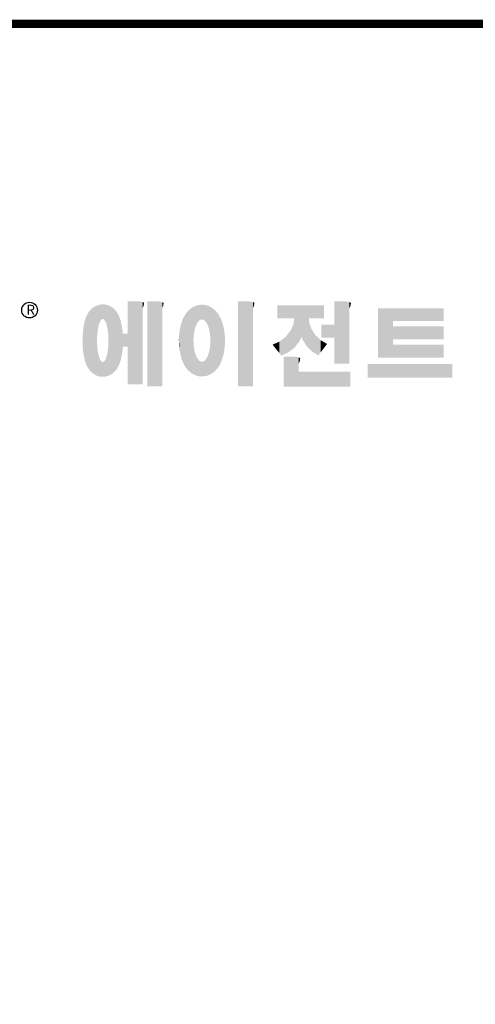
# Model space of a CAD drawing. Extents: x 44 to 2185, y -122 to 1422.
# Drawn here: x 432 to 681, y 846 to 1384 of the extents above; entities that cross this region are included whole.
import ezdxf

# ---------------------------------------------------------------- set-up
doc = ezdxf.new("R2010")
doc.units = 0
doc.header["$MEASUREMENT"] = 0

# ---------------------------------------------------------------- blocks, each defined once
blk = doc.blocks.new('GUIDE LINES')
at = {"linetype": 'Continuous', "const_width": 3.98, "flags": 128}
blk.add_lwpolyline([(-1818.25, 1303.15), (-1818.25, 27.41), (-27.41, 27.41), (-27.41, 1303.15)], close=True, dxfattribs=at)
at = {"color": 5, "linetype": 'Continuous'}
blk.add_circle((-1514.47, 1167.6), 3.72, dxfattribs=at)
at = {"color": 1, "linetype": 'Continuous'}
for points in [[(-1480.26, 1163.22), (-1480.56, 1170.3), (-1480.26, 1170.34)], [(-1480.17, 1163.33), (-1480.26, 1170.34), (-1480.17, 1170.35)], [(-1480.26, 1163.22), (-1480.26, 1170.34), (-1480.17, 1163.33)], [(-1480.17, 1163.33), (-1480.17, 1170.35), (-1480.15, 1163.33)], [(-1480.15, 1163.33), (-1480.17, 1170.35), (-1480.15, 1170.35)], [(-1480.15, 1163.33), (-1480.15, 1170.35), (-1479.76, 1163.33)], [(-1479.76, 1163.33), (-1480.15, 1170.35), (-1479.76, 1170.34)], [(-1479.76, 1163.33), (-1479.76, 1170.34), (-1479.36, 1163.33)], [(-1479.36, 1163.33), (-1479.76, 1170.34), (-1479.36, 1170.33)], [(-1479.36, 1163.33), (-1479.36, 1170.33), (-1478.96, 1162.87)], [(-1478.96, 1162.87), (-1479.36, 1170.33), (-1478.96, 1170.32)], [(-1467.99, 1132.49), (-1467.99, 1171.74), (-1462.65, 1132.49)], [(-1462.65, 1132.49), (-1467.99, 1171.74), (-1462.65, 1171.74)], [(-1462.65, 1132.49), (-1462.65, 1171.74), (-1461.75, 1132.49)], [(-1461.75, 1132.49), (-1462.65, 1171.74), (-1461.75, 1171.64)], [(-1461.75, 1132.49), (-1461.75, 1171.64), (-1460.88, 1132.49)], [(-1460.88, 1132.49), (-1461.75, 1171.64), (-1460.88, 1171.42)], [(-1460.88, 1168.57), (-1460.88, 1171.42), (-1460.6, 1169.11)], [(-1460.6, 1169.11), (-1460.88, 1171.42), (-1460.6, 1171.34)], [(-1460.6, 1169.11), (-1460.6, 1171.34), (-1460.58, 1169.16)], [(-1460.58, 1169.16), (-1460.6, 1171.34), (-1460.58, 1171.34)], [(-1460.58, 1169.16), (-1460.58, 1171.34), (-1460.39, 1169.68)], [(-1460.39, 1169.68), (-1460.58, 1171.34), (-1460.39, 1171.19)], [(-1460.39, 1169.68), (-1460.39, 1171.19), (-1460.33, 1169.91)], [(-1460.33, 1169.91), (-1460.39, 1171.19), (-1460.33, 1171.15)], [(-1460.33, 1169.91), (-1460.33, 1171.15), (-1460.25, 1170.27)], [(-1460.25, 1170.27), (-1460.33, 1171.15), (-1460.25, 1171)], [(-1460.25, 1170.27), (-1460.25, 1171), (-1460.18, 1170.88)], [(-1458.7, 1131.44), (-1458.7, 1171.74), (-1453.36, 1131.44)], [(-1453.36, 1131.44), (-1458.7, 1171.74), (-1453.36, 1171.74)], [(-1453.36, 1131.44), (-1453.36, 1171.74), (-1451.58, 1131.44)], [(-1451.58, 1131.44), (-1453.36, 1171.74), (-1451.58, 1171.42)], [(-1451.58, 1168.57), (-1451.58, 1171.42), (-1451.15, 1169.55)], [(-1451.15, 1169.55), (-1451.58, 1171.42), (-1451.15, 1171.25)], [(-1451.15, 1169.55), (-1451.15, 1171.25), (-1451.1, 1169.68)], [(-1451.1, 1169.68), (-1451.15, 1171.25), (-1451.1, 1171.17)], [(-1451.1, 1169.68), (-1451.1, 1171.17), (-1450.89, 1170.88)], [(-1415.67, 1131.44), (-1415.67, 1171.74), (-1410.33, 1131.44)], [(-1410.33, 1131.44), (-1415.67, 1171.74), (-1410.33, 1171.74)], [(-1410.33, 1131.44), (-1410.33, 1171.74), (-1408.55, 1131.44)], [(-1408.55, 1131.44), (-1410.33, 1171.74), (-1408.55, 1171.42)], [(-1408.55, 1168.57), (-1408.55, 1171.42), (-1408.12, 1169.55)], [(-1408.12, 1169.55), (-1408.55, 1171.42), (-1408.12, 1171.25)], [(-1408.12, 1169.55), (-1408.12, 1171.25), (-1408.07, 1169.68)], [(-1408.07, 1169.68), (-1408.12, 1171.25), (-1408.07, 1171.17)], [(-1408.07, 1169.68), (-1408.07, 1171.17), (-1407.85, 1170.88)], [(-1369.9, 1142.3), (-1369.9, 1171.74), (-1364.56, 1142.3)], [(-1364.56, 1142.3), (-1369.9, 1171.74), (-1364.56, 1171.74)], [(-1364.56, 1142.3), (-1364.56, 1171.74), (-1362.79, 1142.3)], [(-1362.79, 1142.3), (-1364.56, 1171.74), (-1362.79, 1171.42)], [(-1362.79, 1168.57), (-1362.79, 1171.42), (-1362.45, 1169.34)], [(-1362.45, 1169.34), (-1362.79, 1171.42), (-1362.45, 1171.29)], [(-1362.45, 1169.34), (-1362.45, 1171.29), (-1362.36, 1169.55)], [(-1362.36, 1169.55), (-1362.45, 1171.29), (-1362.36, 1171.25)], [(-1362.36, 1169.55), (-1362.36, 1171.25), (-1362.3, 1169.68)], [(-1362.3, 1169.68), (-1362.36, 1171.25), (-1362.3, 1171.17)], [(-1362.3, 1169.68), (-1362.3, 1171.17), (-1362.09, 1170.88)], [(-1486.85, 1140.35), (-1487.68, 1164.29), (-1486.85, 1166)], [(-1486.76, 1140.23), (-1486.85, 1166), (-1486.76, 1166.19)], [(-1486.85, 1140.35), (-1486.85, 1166), (-1486.76, 1140.23)], [(-1486.05, 1139.23), (-1486.76, 1166.19), (-1486.05, 1167.21)], [(-1486.76, 1140.23), (-1486.76, 1166.19), (-1486.05, 1139.23)], [(-1485.74, 1138.81), (-1486.05, 1167.21), (-1485.74, 1167.54)], [(-1486.05, 1139.23), (-1486.05, 1167.21), (-1485.74, 1138.81)], [(-1485.02, 1138.15), (-1485.74, 1167.54), (-1485.02, 1168.31)], [(-1485.74, 1138.81), (-1485.74, 1167.54), (-1485.02, 1138.15)], [(-1484.32, 1137.51), (-1485.02, 1168.31), (-1484.32, 1168.81)], [(-1485.02, 1138.15), (-1485.02, 1168.31), (-1484.32, 1137.51)], [(-1483.51, 1137.07), (-1484.32, 1168.81), (-1483.51, 1169.39)], [(-1484.32, 1137.51), (-1484.32, 1168.81), (-1483.51, 1137.07)], [(-1482.56, 1136.55), (-1483.51, 1169.39), (-1482.56, 1169.75)], [(-1483.51, 1137.07), (-1483.51, 1169.39), (-1482.56, 1136.55)], [(-1482.47, 1136.52), (-1482.56, 1169.75), (-1482.47, 1169.78)], [(-1482.56, 1136.55), (-1482.56, 1169.75), (-1482.47, 1136.52)], [(-1482.41, 1155.47), (-1482.47, 1169.78), (-1482.41, 1169.8)], [(-1482.47, 1152.43), (-1482.47, 1169.78), (-1482.41, 1155.47)], [(-1482.29, 1156.62), (-1482.41, 1169.8), (-1482.29, 1169.85)], [(-1482.41, 1155.47), (-1482.41, 1169.8), (-1482.29, 1156.62)], [(-1482.12, 1158.32), (-1482.29, 1169.85), (-1482.12, 1169.91)], [(-1482.29, 1156.62), (-1482.29, 1169.85), (-1482.12, 1158.32)], [(-1481.89, 1159.4), (-1482.12, 1169.91), (-1481.89, 1170)], [(-1482.12, 1158.32), (-1482.12, 1169.91), (-1481.89, 1159.4)], [(-1481.61, 1160.71), (-1481.89, 1170), (-1481.61, 1170.11)], [(-1481.89, 1159.4), (-1481.89, 1170), (-1481.61, 1160.71)], [(-1481.46, 1161.09), (-1481.61, 1170.11), (-1481.46, 1170.16)], [(-1481.61, 1160.71), (-1481.61, 1170.11), (-1481.46, 1161.09)], [(-1481.39, 1161.27), (-1481.46, 1170.16), (-1481.39, 1170.19)], [(-1481.46, 1161.09), (-1481.46, 1170.16), (-1481.39, 1161.27)], [(-1481.29, 1161.52), (-1481.39, 1170.19), (-1481.29, 1170.2)], [(-1481.39, 1161.27), (-1481.39, 1170.19), (-1481.29, 1161.52)], [(-1480.94, 1162.43), (-1481.29, 1170.2), (-1480.94, 1170.25)], [(-1481.29, 1161.52), (-1481.29, 1170.2), (-1480.94, 1162.43)], [(-1480.56, 1162.87), (-1480.94, 1170.25), (-1480.56, 1170.3)], [(-1480.94, 1162.43), (-1480.94, 1170.25), (-1480.56, 1162.87)], [(-1480.56, 1162.87), (-1480.56, 1170.3), (-1480.26, 1163.22)], [(-1478.96, 1162.87), (-1478.96, 1170.32), (-1478.88, 1162.77)], [(-1478.88, 1162.77), (-1478.96, 1170.32), (-1478.88, 1170.31)], [(-1478.88, 1162.77), (-1478.88, 1170.31), (-1478.58, 1162.43)], [(-1478.58, 1162.43), (-1478.88, 1170.31), (-1478.58, 1170.25)], [(-1478.58, 1162.43), (-1478.58, 1170.25), (-1478.51, 1162.24)], [(-1478.51, 1162.24), (-1478.58, 1170.25), (-1478.51, 1170.24)], [(-1478.51, 1162.24), (-1478.51, 1170.24), (-1478.23, 1161.52)], [(-1478.23, 1161.52), (-1478.51, 1170.24), (-1478.23, 1170.18)], [(-1478.23, 1161.52), (-1478.23, 1170.18), (-1477.91, 1160.71)], [(-1477.91, 1160.71), (-1478.23, 1170.18), (-1477.91, 1170.12)], [(-1477.91, 1160.71), (-1477.91, 1170.12), (-1477.68, 1159.58)], [(-1477.68, 1159.58), (-1477.91, 1170.12), (-1477.68, 1170.07)], [(-1477.68, 1159.58), (-1477.68, 1170.07), (-1477.64, 1159.4)], [(-1477.64, 1159.4), (-1477.68, 1170.07), (-1477.64, 1170.06)], [(-1477.64, 1159.4), (-1477.64, 1170.06), (-1477.41, 1158.32)], [(-1477.41, 1158.32), (-1477.64, 1170.06), (-1477.41, 1169.98)], [(-1477.41, 1158.32), (-1477.41, 1169.98), (-1477.34, 1157.65)], [(-1477.34, 1157.65), (-1477.41, 1169.98), (-1477.34, 1169.95)], [(-1477.34, 1157.65), (-1477.34, 1169.95), (-1477.23, 1156.62)], [(-1477.23, 1156.62), (-1477.34, 1169.95), (-1477.23, 1169.91)], [(-1477.23, 1156.62), (-1477.23, 1169.91), (-1477.11, 1155.47)], [(-1477.11, 1155.47), (-1477.23, 1169.91), (-1477.11, 1169.87)], [(-1477.11, 1155.47), (-1477.11, 1169.87), (-1477.05, 1152.43)], [(-1477.05, 1152.43), (-1477.11, 1169.87), (-1477.05, 1169.85)], [(-1477.05, 1136.56), (-1477.05, 1169.85), (-1476.59, 1136.78)], [(-1476.59, 1136.78), (-1477.05, 1169.85), (-1476.59, 1169.68)], [(-1476.59, 1136.78), (-1476.59, 1169.68), (-1475.43, 1137.35)], [(-1475.43, 1137.35), (-1476.59, 1169.68), (-1475.43, 1168.97)], [(-1475.43, 1137.35), (-1475.43, 1168.97), (-1474.9, 1137.8)], [(-1474.9, 1137.8), (-1475.43, 1168.97), (-1474.9, 1168.64)], [(-1474.9, 1137.8), (-1474.9, 1168.64), (-1474.11, 1138.45)], [(-1474.11, 1138.45), (-1474.9, 1168.64), (-1474.11, 1167.86)], [(-1474.11, 1138.45), (-1474.11, 1167.86), (-1473.54, 1139.14)], [(-1473.54, 1139.14), (-1474.11, 1167.86), (-1473.54, 1167.29)], [(-1473.54, 1139.14), (-1473.54, 1167.29), (-1473.21, 1139.52)], [(-1473.21, 1139.52), (-1473.54, 1167.29), (-1473.21, 1166.8)], [(-1473.21, 1139.52), (-1473.21, 1166.8), (-1472.49, 1140.77)], [(-1472.49, 1140.77), (-1473.21, 1166.8), (-1472.49, 1165.72)], [(-1472.49, 1140.77), (-1472.49, 1165.72), (-1472.1, 1141.46)], [(-1472.1, 1141.46), (-1472.49, 1165.72), (-1472.1, 1164.84)], [(-1440.24, 1140.3), (-1441.16, 1164.69), (-1440.24, 1166.16)], [(-1439.64, 1139.44), (-1440.24, 1166.16), (-1439.64, 1166.83)], [(-1440.24, 1140.3), (-1440.24, 1166.16), (-1439.64, 1139.44)], [(-1438.84, 1138.72), (-1439.64, 1166.83), (-1438.84, 1167.72)], [(-1439.64, 1139.44), (-1439.64, 1166.83), (-1438.84, 1138.72)], [(-1437.81, 1137.79), (-1438.84, 1167.72), (-1437.81, 1168.46)], [(-1438.84, 1138.72), (-1438.84, 1167.72), (-1437.81, 1137.79)], [(-1436.86, 1137.29), (-1437.81, 1168.46), (-1436.86, 1169.14)], [(-1437.81, 1137.79), (-1437.81, 1168.46), (-1436.86, 1137.29)], [(-1436.78, 1137.25), (-1436.86, 1169.14), (-1436.78, 1169.17)], [(-1436.86, 1137.29), (-1436.86, 1169.14), (-1436.78, 1137.25)], [(-1436.58, 1156.29), (-1436.78, 1169.17), (-1436.58, 1169.26)], [(-1436.78, 1153.17), (-1436.78, 1169.17), (-1436.58, 1156.29)], [(-1436.01, 1159.1), (-1436.58, 1169.26), (-1436.01, 1169.51)], [(-1436.58, 1156.29), (-1436.58, 1169.26), (-1436.01, 1159.1)], [(-1435.67, 1159.94), (-1436.01, 1169.51), (-1435.67, 1169.66)], [(-1436.01, 1159.1), (-1436.01, 1169.51), (-1435.67, 1159.94)], [(-1435.6, 1160.12), (-1435.67, 1169.66), (-1435.6, 1169.69)], [(-1435.67, 1159.94), (-1435.67, 1169.66), (-1435.6, 1160.12)], [(-1435.12, 1161.33), (-1435.6, 1169.69), (-1435.12, 1169.82)], [(-1435.6, 1160.12), (-1435.6, 1169.69), (-1435.12, 1161.33)], [(-1434.4, 1162.25), (-1435.12, 1169.82), (-1434.4, 1170.01)], [(-1435.12, 1161.33), (-1435.12, 1169.82), (-1434.4, 1162.25)], [(-1434.19, 1162.51), (-1434.4, 1170.01), (-1434.19, 1170.06)], [(-1434.4, 1162.25), (-1434.4, 1170.01), (-1434.19, 1162.51)], [(-1433.99, 1162.77), (-1434.19, 1170.06), (-1433.99, 1170.08)], [(-1434.19, 1162.51), (-1434.19, 1170.06), (-1433.99, 1162.77)], [(-1433.03, 1163.15), (-1433.99, 1170.08), (-1433.03, 1170.15)], [(-1433.99, 1162.77), (-1433.99, 1170.08), (-1433.03, 1163.15)], [(-1432.74, 1163.26), (-1433.03, 1170.15), (-1432.74, 1170.18)], [(-1433.03, 1163.15), (-1433.03, 1170.15), (-1432.74, 1163.26)], [(-1432.74, 1163.26), (-1432.74, 1170.18), (-1432.69, 1163.24)], [(-1432.69, 1163.24), (-1432.74, 1170.18), (-1432.69, 1170.18)], [(-1432.69, 1163.24), (-1432.69, 1170.18), (-1431.5, 1162.77)], [(-1431.5, 1162.77), (-1432.69, 1170.18), (-1431.5, 1170.07)], [(-1431.5, 1162.77), (-1431.5, 1170.07), (-1431.18, 1162.37)], [(-1431.18, 1162.37), (-1431.5, 1170.07), (-1431.18, 1170.04)], [(-1431.18, 1162.37), (-1431.18, 1170.04), (-1430.37, 1161.33)], [(-1430.37, 1161.33), (-1431.18, 1170.04), (-1430.37, 1169.82)], [(-1430.37, 1161.33), (-1430.37, 1169.82), (-1430.3, 1161.17)], [(-1430.3, 1161.17), (-1430.37, 1169.82), (-1430.3, 1169.8)], [(-1430.3, 1161.17), (-1430.3, 1169.8), (-1429.78, 1159.87)], [(-1429.78, 1159.87), (-1430.3, 1169.8), (-1429.78, 1169.66)], [(-1429.78, 1159.87), (-1429.78, 1169.66), (-1429.48, 1159.1)], [(-1429.48, 1159.1), (-1429.78, 1169.66), (-1429.48, 1169.52)], [(-1429.48, 1159.1), (-1429.48, 1169.52), (-1428.9, 1156.29)], [(-1428.9, 1156.29), (-1429.48, 1169.52), (-1428.9, 1169.26)], [(-1428.9, 1156.29), (-1428.9, 1169.26), (-1428.71, 1153.17)], [(-1428.71, 1153.17), (-1428.9, 1169.26), (-1428.71, 1169.17)], [(-1428.71, 1137.22), (-1428.71, 1169.17), (-1428.54, 1137.29)], [(-1428.54, 1137.29), (-1428.71, 1169.17), (-1428.54, 1169.09)], [(-1428.54, 1137.29), (-1428.54, 1169.09), (-1428.24, 1137.43)], [(-1428.24, 1137.43), (-1428.54, 1169.09), (-1428.24, 1168.87)], [(-1428.24, 1137.43), (-1428.24, 1168.87), (-1426.65, 1138.62)], [(-1426.65, 1138.62), (-1428.24, 1168.87), (-1426.65, 1167.71)], [(-1426.65, 1138.62), (-1426.65, 1167.71), (-1426.59, 1138.69)], [(-1426.59, 1138.69), (-1426.65, 1167.71), (-1426.59, 1167.66)], [(-1426.59, 1138.69), (-1426.59, 1167.66), (-1425.46, 1139.91)], [(-1425.46, 1139.91), (-1426.59, 1167.66), (-1425.46, 1166.33)], [(-1425.46, 1139.91), (-1425.46, 1166.33), (-1424.93, 1140.69)], [(-1424.93, 1140.69), (-1425.46, 1166.33), (-1424.93, 1165.7)], [(-1424.93, 1140.69), (-1424.93, 1165.7), (-1424.52, 1141.3)], [(-1424.52, 1141.3), (-1424.93, 1165.7), (-1424.52, 1164.92)], [(-1396.99, 1163.73), (-1396.99, 1169.91), (-1395.99, 1163.73)], [(-1395.99, 1163.73), (-1396.99, 1169.91), (-1395.99, 1169.91)], [(-1395.99, 1163.73), (-1395.99, 1169.91), (-1395.08, 1163.73)], [(-1395.08, 1163.73), (-1395.99, 1169.91), (-1395.08, 1169.91)], [(-1395.08, 1163.73), (-1395.08, 1169.91), (-1393.94, 1163.73)], [(-1393.94, 1163.73), (-1395.08, 1169.91), (-1393.94, 1169.91)], [(-1393.94, 1163.73), (-1393.94, 1169.91), (-1393.15, 1163.73)], [(-1393.15, 1163.73), (-1393.94, 1169.91), (-1393.15, 1169.91)], [(-1393.15, 1163.73), (-1393.15, 1169.91), (-1391.81, 1163.73)], [(-1391.81, 1163.73), (-1393.15, 1169.91), (-1391.81, 1169.91)], [(-1391.81, 1163.73), (-1391.81, 1169.91), (-1390.89, 1163.73)], [(-1390.89, 1163.73), (-1391.81, 1169.91), (-1390.89, 1169.91)], [(-1390.89, 1163.73), (-1390.89, 1169.91), (-1389.47, 1163.73)], [(-1389.47, 1163.73), (-1390.89, 1169.91), (-1389.47, 1169.91)], [(-1389.47, 1163.73), (-1389.47, 1169.91), (-1388.97, 1163.73)], [(-1388.97, 1163.73), (-1389.47, 1169.91), (-1388.97, 1169.91)], [(-1388.97, 1163.73), (-1388.97, 1169.91), (-1388.93, 1163.73)], [(-1388.93, 1163.73), (-1388.97, 1169.91), (-1388.93, 1169.91)], [(-1388.93, 1149.78), (-1388.93, 1169.91), (-1388.6, 1150.19)], [(-1388.6, 1150.19), (-1388.93, 1169.91), (-1388.6, 1169.91)], [(-1388.6, 1150.19), (-1388.6, 1169.91), (-1386.83, 1152.36)], [(-1386.83, 1152.36), (-1388.6, 1169.91), (-1386.83, 1169.91)], [(-1386.83, 1152.36), (-1386.83, 1169.91), (-1386.71, 1152.51)], [(-1386.71, 1152.51), (-1386.83, 1169.91), (-1386.71, 1169.91)], [(-1386.71, 1152.51), (-1386.71, 1169.91), (-1386.4, 1153.1)], [(-1386.4, 1153.1), (-1386.71, 1169.91), (-1386.4, 1169.91)], [(-1386.4, 1153.1), (-1386.4, 1169.91), (-1386.34, 1153.22)], [(-1386.34, 1153.22), (-1386.4, 1169.91), (-1386.34, 1169.91)], [(-1386.34, 1153.22), (-1386.34, 1169.91), (-1386.13, 1153.62)], [(-1386.13, 1153.62), (-1386.34, 1169.91), (-1386.13, 1169.91)], [(-1386.13, 1153.62), (-1386.13, 1169.91), (-1385.51, 1154.78)], [(-1385.51, 1154.78), (-1386.13, 1169.91), (-1385.51, 1169.91)], [(-1385.51, 1154.78), (-1385.51, 1169.91), (-1385, 1153.61)], [(-1385, 1153.61), (-1385.51, 1169.91), (-1385, 1169.91)], [(-1385, 1153.61), (-1385, 1169.91), (-1383.11, 1150.57)], [(-1383.11, 1150.57), (-1385, 1169.91), (-1383.11, 1169.91)], [(-1383.11, 1150.57), (-1383.11, 1169.91), (-1382.09, 1149.55)], [(-1382.09, 1149.55), (-1383.11, 1169.91), (-1382.09, 1169.91)], [(-1382.09, 1163.73), (-1382.09, 1169.91), (-1381.76, 1163.73)], [(-1381.76, 1163.73), (-1382.09, 1169.91), (-1381.76, 1169.91)], [(-1381.76, 1163.73), (-1381.76, 1169.91), (-1380.86, 1163.73)], [(-1380.86, 1163.73), (-1381.76, 1169.91), (-1380.86, 1169.91)], [(-1380.86, 1163.73), (-1380.86, 1169.91), (-1380.58, 1163.73)], [(-1380.58, 1163.73), (-1380.86, 1169.91), (-1380.58, 1169.91)], [(-1380.58, 1163.73), (-1380.58, 1169.91), (-1378.98, 1163.73)], [(-1378.98, 1163.73), (-1380.58, 1169.91), (-1378.98, 1169.91)], [(-1378.98, 1163.73), (-1378.98, 1169.91), (-1377.52, 1163.73)], [(-1377.52, 1163.73), (-1378.98, 1169.91), (-1377.52, 1169.91)], [(-1377.52, 1163.73), (-1377.52, 1169.91), (-1376.45, 1163.73)], [(-1376.45, 1163.73), (-1377.52, 1169.91), (-1376.45, 1169.91)], [(-1376.45, 1163.73), (-1376.45, 1169.91), (-1376.11, 1163.73)], [(-1376.11, 1163.73), (-1376.45, 1169.91), (-1376.11, 1169.91)], [(-1376.11, 1163.73), (-1376.11, 1169.91), (-1374.91, 1163.73)], [(-1374.91, 1163.73), (-1376.11, 1169.91), (-1374.91, 1169.91)], [(-1349.26, 1145.07), (-1349.26, 1168.52), (-1342.09, 1145.07)], [(-1342.09, 1145.07), (-1349.26, 1168.52), (-1342.09, 1168.52)], [(-1342.09, 1162.41), (-1342.09, 1168.52), (-1318.1, 1162.41)], [(-1318.1, 1162.41), (-1342.09, 1168.52), (-1318.1, 1168.52)], [(-1488.51, 1144.69), (-1488.86, 1159.98), (-1488.51, 1161.64)], [(-1488.41, 1144.39), (-1488.51, 1161.64), (-1488.41, 1162.08)], [(-1488.51, 1144.69), (-1488.51, 1161.64), (-1488.41, 1144.39)], [(-1487.77, 1142.34), (-1488.41, 1162.08), (-1487.77, 1164.1)], [(-1488.41, 1144.39), (-1488.41, 1162.08), (-1487.77, 1142.34)], [(-1487.68, 1142.05), (-1487.77, 1164.1), (-1487.68, 1164.29)], [(-1487.77, 1142.34), (-1487.77, 1164.1), (-1487.68, 1142.05)], [(-1487.68, 1142.05), (-1487.68, 1164.29), (-1486.85, 1140.35)], [(-1472.1, 1141.46), (-1472.1, 1164.84), (-1471.67, 1142.59)], [(-1471.67, 1142.59), (-1472.1, 1164.84), (-1471.67, 1163.88)], [(-1471.67, 1142.59), (-1471.67, 1163.88), (-1471.41, 1143.28)], [(-1471.41, 1143.28), (-1471.67, 1163.88), (-1471.41, 1162.99)], [(-1471.41, 1143.28), (-1471.41, 1162.99), (-1470.98, 1144.9)], [(-1470.98, 1144.9), (-1471.41, 1162.99), (-1470.98, 1161.53)], [(-1470.98, 1144.9), (-1470.98, 1161.53), (-1470.92, 1145.12)], [(-1470.92, 1145.12), (-1470.98, 1161.53), (-1470.92, 1161.17)], [(-1470.92, 1145.12), (-1470.92, 1161.17), (-1470.39, 1148.64)], [(-1470.39, 1148.64), (-1470.92, 1161.17), (-1470.39, 1158.01)], [(-1442.64, 1145.5), (-1443.33, 1157.82), (-1442.64, 1161.08)], [(-1442.39, 1144.47), (-1442.64, 1161.08), (-1442.39, 1161.81)], [(-1442.64, 1145.5), (-1442.64, 1161.08), (-1442.39, 1144.47)], [(-1442.04, 1143.66), (-1442.39, 1161.81), (-1442.04, 1162.84)], [(-1442.39, 1144.47), (-1442.39, 1161.81), (-1442.04, 1143.66)], [(-1441.25, 1141.83), (-1442.04, 1162.84), (-1441.25, 1164.55)], [(-1442.04, 1143.66), (-1442.04, 1162.84), (-1441.25, 1141.83)], [(-1441.16, 1141.64), (-1441.25, 1164.55), (-1441.16, 1164.69)], [(-1441.25, 1141.83), (-1441.25, 1164.55), (-1441.16, 1141.64)], [(-1441.16, 1141.64), (-1441.16, 1164.69), (-1440.24, 1140.3)], [(-1424.52, 1141.3), (-1424.52, 1164.92), (-1423.79, 1142.7)], [(-1423.79, 1142.7), (-1424.52, 1164.92), (-1423.79, 1163.56)], [(-1423.79, 1142.7), (-1423.79, 1163.56), (-1423.58, 1143.29)], [(-1423.58, 1143.29), (-1423.79, 1163.56), (-1423.58, 1163.16)], [(-1423.58, 1143.29), (-1423.58, 1163.16), (-1422.75, 1145.59)], [(-1422.75, 1145.59), (-1423.58, 1163.16), (-1422.75, 1160.56)], [(-1388.97, 1149.73), (-1389.47, 1160.55), (-1388.97, 1163.49)], [(-1388.93, 1149.78), (-1388.97, 1163.49), (-1388.93, 1163.73)], [(-1388.97, 1149.73), (-1388.97, 1163.49), (-1388.93, 1149.78)], [(-1382.09, 1149.55), (-1382.09, 1163.73), (-1381.76, 1149.22)], [(-1381.76, 1149.22), (-1382.09, 1163.73), (-1381.76, 1161.18)], [(-1381.76, 1149.22), (-1381.76, 1161.18), (-1380.86, 1148.33)], [(-1380.86, 1148.33), (-1381.76, 1161.18), (-1380.86, 1158.77)], [(-1489.02, 1147.45), (-1489.31, 1155.7), (-1489.02, 1158.43)], [(-1488.86, 1146.58), (-1489.02, 1158.43), (-1488.86, 1159.98)], [(-1489.02, 1147.45), (-1489.02, 1158.43), (-1488.86, 1146.58)], [(-1488.86, 1146.58), (-1488.86, 1159.98), (-1488.51, 1144.69)], [(-1470.39, 1148.64), (-1470.39, 1158.01), (-1470.3, 1149.19)], [(-1470.3, 1149.19), (-1470.39, 1158.01), (-1470.3, 1157.12)], [(-1470.3, 1149.19), (-1470.3, 1157.12), (-1470.24, 1149.96)], [(-1470.24, 1149.96), (-1470.3, 1157.12), (-1470.24, 1156.47)], [(-1470.24, 1149.96), (-1470.24, 1156.47), (-1470.21, 1150.29)], [(-1470.21, 1150.29), (-1470.24, 1156.47), (-1470.21, 1156.47)], [(-1470.21, 1150.29), (-1470.21, 1156.47), (-1467.99, 1150.29)], [(-1467.99, 1150.29), (-1470.21, 1156.47), (-1467.99, 1156.47)], [(-1443.42, 1149.1), (-1443.63, 1154.59), (-1443.42, 1157.42)], [(-1443.33, 1148.36), (-1443.42, 1157.42), (-1443.33, 1157.82)], [(-1443.42, 1149.1), (-1443.42, 1157.42), (-1443.33, 1148.36)], [(-1443.33, 1148.36), (-1443.33, 1157.82), (-1442.64, 1145.5)], [(-1422.75, 1145.59), (-1422.75, 1160.56), (-1422.51, 1146.73)], [(-1422.51, 1146.73), (-1422.75, 1160.56), (-1422.51, 1159.82)], [(-1422.51, 1146.73), (-1422.51, 1159.82), (-1422.11, 1148.62)], [(-1422.11, 1148.62), (-1422.51, 1159.82), (-1422.11, 1157.67)], [(-1422.11, 1148.62), (-1422.11, 1157.67), (-1422.07, 1149.02)], [(-1422.07, 1149.02), (-1422.11, 1157.67), (-1422.07, 1157.46)], [(-1422.07, 1149.02), (-1422.07, 1157.46), (-1421.84, 1151.53)], [(-1421.84, 1151.53), (-1422.07, 1157.46), (-1421.84, 1155.05)], [(-1391.81, 1147.55), (-1393.15, 1154.88), (-1391.81, 1156.53)], [(-1390.89, 1148.26), (-1391.81, 1156.53), (-1390.89, 1157.66)], [(-1391.81, 1147.55), (-1391.81, 1156.53), (-1390.89, 1148.26)], [(-1389.47, 1149.34), (-1390.89, 1157.66), (-1389.47, 1160.55)], [(-1390.89, 1148.26), (-1390.89, 1157.66), (-1389.47, 1149.34)], [(-1389.47, 1149.34), (-1389.47, 1160.55), (-1388.97, 1149.73)], [(-1380.86, 1148.33), (-1380.86, 1158.77), (-1380.58, 1148.05)], [(-1380.58, 1148.05), (-1380.86, 1158.77), (-1380.58, 1158.32)], [(-1380.58, 1148.05), (-1380.58, 1158.32), (-1378.98, 1147.07)], [(-1378.98, 1147.07), (-1380.58, 1158.32), (-1378.98, 1155.81)], [(-1376.11, 1154.61), (-1376.11, 1160.72), (-1374.91, 1154.61)], [(-1374.91, 1154.61), (-1376.11, 1160.72), (-1374.91, 1160.72)], [(-1374.91, 1154.61), (-1374.91, 1160.72), (-1373.42, 1154.61)], [(-1373.42, 1154.61), (-1374.91, 1160.72), (-1373.42, 1160.72)], [(-1373.42, 1154.61), (-1373.42, 1160.72), (-1369.9, 1154.61)], [(-1369.9, 1154.61), (-1373.42, 1160.72), (-1369.9, 1160.72)], [(-1342.09, 1153.81), (-1342.09, 1159.92), (-1318.1, 1153.81)], [(-1318.1, 1153.81), (-1342.09, 1159.92), (-1318.1, 1159.92)], [(-1489.31, 1150.26), (-1489.36, 1155.21), (-1489.31, 1155.7)], [(-1489.31, 1150.26), (-1489.31, 1155.7), (-1489.02, 1147.45)], [(-1482.47, 1136.52), (-1482.47, 1152.43), (-1482.41, 1136.51)], [(-1482.41, 1136.51), (-1482.47, 1152.43), (-1482.41, 1151.43)], [(-1477.05, 1136.56), (-1477.11, 1151.43), (-1477.05, 1152.43)], [(-1443.63, 1150.96), (-1443.7, 1153.61), (-1443.63, 1154.59)], [(-1443.63, 1150.96), (-1443.63, 1154.59), (-1443.42, 1149.1)], [(-1436.78, 1137.25), (-1436.78, 1153.17), (-1436.58, 1137.15)], [(-1436.58, 1137.15), (-1436.78, 1153.17), (-1436.58, 1150.05)], [(-1428.71, 1137.22), (-1428.9, 1150.05), (-1428.71, 1153.17)], [(-1421.84, 1151.53), (-1421.84, 1155.05), (-1421.81, 1151.81)], [(-1396.99, 1148.45), (-1399.26, 1151.24), (-1396.99, 1152.26)], [(-1395.99, 1147.22), (-1396.99, 1152.26), (-1395.99, 1152.7)], [(-1396.99, 1148.45), (-1396.99, 1152.26), (-1395.99, 1147.22)], [(-1395.08, 1146.09), (-1395.99, 1152.7), (-1395.08, 1153.41)], [(-1395.99, 1147.22), (-1395.99, 1152.7), (-1395.08, 1146.09)], [(-1393.94, 1146.6), (-1395.08, 1153.41), (-1393.94, 1154.28)], [(-1395.08, 1146.09), (-1395.08, 1153.41), (-1393.94, 1146.6)], [(-1393.15, 1146.95), (-1393.94, 1154.28), (-1393.15, 1154.88)], [(-1393.94, 1146.6), (-1393.94, 1154.28), (-1393.15, 1146.95)], [(-1393.15, 1146.95), (-1393.15, 1154.88), (-1391.81, 1147.55)], [(-1378.98, 1147.07), (-1378.98, 1155.81), (-1377.52, 1146.18)], [(-1377.52, 1146.18), (-1378.98, 1155.81), (-1377.52, 1154.41)], [(-1377.52, 1146.18), (-1377.52, 1154.41), (-1376.45, 1147.6)], [(-1376.45, 1147.6), (-1377.52, 1154.41), (-1376.45, 1153.38)], [(-1376.45, 1147.6), (-1376.45, 1153.38), (-1376.11, 1148.05)], [(-1376.11, 1148.05), (-1376.45, 1153.38), (-1376.11, 1153.18)], [(-1376.11, 1148.05), (-1376.11, 1153.18), (-1374.91, 1149.64)], [(-1374.91, 1149.64), (-1376.11, 1153.18), (-1374.91, 1152.48)], [(-1374.91, 1149.64), (-1374.91, 1152.48), (-1373.42, 1151.61)], [(-1482.41, 1136.51), (-1482.41, 1151.43), (-1482.29, 1136.47)], [(-1482.29, 1136.47), (-1482.41, 1151.43), (-1482.29, 1149.45)], [(-1482.29, 1136.47), (-1482.29, 1149.45), (-1482.12, 1136.42)], [(-1482.12, 1136.42), (-1482.29, 1149.45), (-1482.12, 1148.3)], [(-1482.12, 1136.42), (-1482.12, 1148.3), (-1481.89, 1136.35)], [(-1481.89, 1136.35), (-1482.12, 1148.3), (-1481.89, 1146.8)], [(-1477.41, 1136.4), (-1477.64, 1146.8), (-1477.41, 1148.3)], [(-1477.34, 1136.42), (-1477.41, 1148.3), (-1477.34, 1148.76)], [(-1477.41, 1136.4), (-1477.41, 1148.3), (-1477.34, 1136.42)], [(-1477.23, 1136.47), (-1477.34, 1148.76), (-1477.23, 1149.45)], [(-1477.34, 1136.42), (-1477.34, 1148.76), (-1477.23, 1136.47)], [(-1477.11, 1136.53), (-1477.23, 1149.45), (-1477.11, 1151.43)], [(-1477.23, 1136.47), (-1477.23, 1149.45), (-1477.11, 1136.53)], [(-1477.11, 1136.53), (-1477.11, 1151.43), (-1477.05, 1136.56)], [(-1436.58, 1137.15), (-1436.58, 1150.05), (-1436.01, 1136.85)], [(-1436.01, 1136.85), (-1436.58, 1150.05), (-1436.01, 1147.24)], [(-1436.01, 1136.85), (-1436.01, 1147.24), (-1435.67, 1136.68)], [(-1435.67, 1136.68), (-1436.01, 1147.24), (-1435.67, 1146.4)], [(-1429.48, 1136.88), (-1429.78, 1146.48), (-1429.48, 1147.24)], [(-1428.9, 1137.13), (-1429.48, 1147.24), (-1428.9, 1150.05)], [(-1429.48, 1136.88), (-1429.48, 1147.24), (-1428.9, 1137.13)], [(-1428.9, 1137.13), (-1428.9, 1150.05), (-1428.71, 1137.22)], [(-1342.09, 1145.07), (-1342.09, 1151.18), (-1318.1, 1145.07)], [(-1318.1, 1145.07), (-1342.09, 1151.18), (-1318.1, 1151.18)], [(-1481.89, 1136.35), (-1481.89, 1146.8), (-1481.61, 1136.26)], [(-1481.61, 1136.26), (-1481.89, 1146.8), (-1481.61, 1145.84)], [(-1481.61, 1136.26), (-1481.61, 1145.84), (-1481.46, 1136.22)], [(-1481.46, 1136.22), (-1481.61, 1145.84), (-1481.46, 1145.31)], [(-1481.46, 1136.22), (-1481.46, 1145.31), (-1481.39, 1136.2)], [(-1481.39, 1136.2), (-1481.46, 1145.31), (-1481.39, 1145.07)], [(-1481.39, 1136.2), (-1481.39, 1145.07), (-1481.29, 1136.19)], [(-1481.29, 1136.19), (-1481.39, 1145.07), (-1481.29, 1144.73)], [(-1481.29, 1136.19), (-1481.29, 1144.73), (-1480.94, 1136.14)], [(-1480.94, 1136.14), (-1481.29, 1144.73), (-1480.94, 1144.09)], [(-1480.94, 1136.14), (-1480.94, 1144.09), (-1480.56, 1136.08)], [(-1480.56, 1136.08), (-1480.94, 1144.09), (-1480.56, 1143.4)], [(-1480.56, 1136.08), (-1480.56, 1143.4), (-1480.26, 1136.04)], [(-1480.26, 1136.04), (-1480.56, 1143.4), (-1480.26, 1143.23)], [(-1480.26, 1136.04), (-1480.26, 1143.23), (-1480.17, 1136.04)], [(-1480.17, 1136.04), (-1480.26, 1143.23), (-1480.17, 1143.18)], [(-1480.17, 1136.04), (-1480.17, 1143.18), (-1480.15, 1136.04)], [(-1480.15, 1136.04), (-1480.17, 1143.18), (-1480.15, 1143.17)], [(-1480.15, 1136.04), (-1480.15, 1143.17), (-1479.76, 1136.02)], [(-1479.76, 1136.02), (-1480.15, 1143.17), (-1479.76, 1142.95)], [(-1479.36, 1136.06), (-1479.76, 1142.95), (-1479.36, 1143.18)], [(-1479.76, 1136.02), (-1479.76, 1142.95), (-1479.36, 1136.06)], [(-1478.96, 1136.09), (-1479.36, 1143.18), (-1478.96, 1143.4)], [(-1479.36, 1136.06), (-1479.36, 1143.18), (-1478.96, 1136.09)], [(-1478.88, 1136.1), (-1478.96, 1143.4), (-1478.88, 1143.55)], [(-1478.96, 1136.09), (-1478.96, 1143.4), (-1478.88, 1136.1)], [(-1478.58, 1136.12), (-1478.88, 1143.55), (-1478.58, 1144.09)], [(-1478.88, 1136.1), (-1478.88, 1143.55), (-1478.58, 1136.12)], [(-1478.51, 1136.13), (-1478.58, 1144.09), (-1478.51, 1144.22)], [(-1478.58, 1136.12), (-1478.58, 1144.09), (-1478.51, 1136.13)], [(-1478.23, 1136.2), (-1478.51, 1144.22), (-1478.23, 1144.73)], [(-1478.51, 1136.13), (-1478.51, 1144.22), (-1478.23, 1136.2)], [(-1477.91, 1136.28), (-1478.23, 1144.73), (-1477.91, 1145.84)], [(-1478.23, 1136.2), (-1478.23, 1144.73), (-1477.91, 1136.28)], [(-1477.68, 1136.33), (-1477.91, 1145.84), (-1477.68, 1146.67)], [(-1477.91, 1136.28), (-1477.91, 1145.84), (-1477.68, 1136.33)], [(-1477.64, 1136.34), (-1477.68, 1146.67), (-1477.64, 1146.8)], [(-1477.68, 1136.33), (-1477.68, 1146.67), (-1477.64, 1136.34)], [(-1477.64, 1136.34), (-1477.64, 1146.8), (-1477.41, 1136.4)], [(-1435.67, 1136.68), (-1435.67, 1146.4), (-1435.6, 1136.66)], [(-1435.6, 1136.66), (-1435.67, 1146.4), (-1435.6, 1146.22)], [(-1435.6, 1136.66), (-1435.6, 1146.22), (-1435.12, 1136.52)], [(-1435.12, 1136.52), (-1435.6, 1146.22), (-1435.12, 1145.01)], [(-1435.12, 1136.52), (-1435.12, 1145.01), (-1434.4, 1136.32)], [(-1434.4, 1136.32), (-1435.12, 1145.01), (-1434.4, 1144.09)], [(-1434.4, 1136.32), (-1434.4, 1144.09), (-1434.19, 1136.3)], [(-1434.19, 1136.3), (-1434.4, 1144.09), (-1434.19, 1143.83)], [(-1434.19, 1136.3), (-1434.19, 1143.83), (-1433.99, 1136.28)], [(-1433.99, 1136.28), (-1434.19, 1143.83), (-1433.99, 1143.58)], [(-1433.99, 1136.28), (-1433.99, 1143.58), (-1433.03, 1136.17)], [(-1433.03, 1136.17), (-1433.99, 1143.58), (-1433.03, 1143.2)], [(-1433.03, 1136.17), (-1433.03, 1143.2), (-1432.74, 1136.16)], [(-1432.74, 1136.16), (-1433.03, 1143.2), (-1432.74, 1143.08)], [(-1432.69, 1136.17), (-1432.74, 1143.08), (-1432.69, 1143.11)], [(-1432.74, 1136.16), (-1432.74, 1143.08), (-1432.69, 1136.17)], [(-1431.5, 1136.34), (-1432.69, 1143.11), (-1431.5, 1143.58)], [(-1432.69, 1136.17), (-1432.69, 1143.11), (-1431.5, 1136.34)], [(-1431.18, 1136.39), (-1431.5, 1143.58), (-1431.18, 1143.98)], [(-1431.5, 1136.34), (-1431.5, 1143.58), (-1431.18, 1136.39)], [(-1430.37, 1136.51), (-1431.18, 1143.98), (-1430.37, 1145.01)], [(-1431.18, 1136.39), (-1431.18, 1143.98), (-1430.37, 1136.51)], [(-1430.3, 1136.52), (-1430.37, 1145.01), (-1430.3, 1145.18)], [(-1430.37, 1136.51), (-1430.37, 1145.01), (-1430.3, 1136.52)], [(-1429.78, 1136.75), (-1430.3, 1145.18), (-1429.78, 1146.48)], [(-1430.3, 1136.52), (-1430.3, 1145.18), (-1429.78, 1136.75)], [(-1429.78, 1136.75), (-1429.78, 1146.48), (-1429.48, 1136.88)], [(-1393.94, 1131.32), (-1393.94, 1145.55), (-1393.15, 1131.32)], [(-1393.15, 1131.32), (-1393.94, 1145.55), (-1393.15, 1145.55)], [(-1393.15, 1131.32), (-1393.15, 1145.55), (-1391.81, 1131.32)], [(-1391.81, 1131.32), (-1393.15, 1145.55), (-1391.81, 1145.55)], [(-1391.81, 1131.32), (-1391.81, 1145.55), (-1390.89, 1131.32)], [(-1390.89, 1131.32), (-1391.81, 1145.55), (-1390.89, 1145.55)], [(-1390.89, 1131.32), (-1390.89, 1145.55), (-1389.47, 1131.32)], [(-1389.47, 1131.32), (-1390.89, 1145.55), (-1389.47, 1145.55)], [(-1389.47, 1131.32), (-1389.47, 1145.55), (-1388.97, 1131.32)], [(-1388.97, 1131.32), (-1389.47, 1145.55), (-1388.97, 1145.55)], [(-1388.97, 1131.32), (-1388.97, 1145.55), (-1388.93, 1131.32)], [(-1388.93, 1131.32), (-1388.97, 1145.55), (-1388.93, 1145.55)], [(-1388.93, 1131.32), (-1388.93, 1145.55), (-1388.6, 1131.32)], [(-1388.6, 1131.32), (-1388.93, 1145.55), (-1388.6, 1145.55)], [(-1388.6, 1131.32), (-1388.6, 1145.55), (-1386.83, 1131.32)], [(-1386.83, 1131.32), (-1388.6, 1145.55), (-1386.83, 1145.23)], [(-1386.83, 1142.38), (-1386.83, 1145.23), (-1386.71, 1142.64)], [(-1386.71, 1142.64), (-1386.83, 1145.23), (-1386.71, 1145.19)], [(-1386.71, 1142.64), (-1386.71, 1145.19), (-1386.4, 1143.36)], [(-1386.4, 1143.36), (-1386.71, 1145.19), (-1386.4, 1145.07)], [(-1386.4, 1143.36), (-1386.4, 1145.07), (-1386.34, 1143.49)], [(-1386.34, 1143.49), (-1386.4, 1145.07), (-1386.34, 1144.98)], [(-1386.34, 1143.49), (-1386.34, 1144.98), (-1386.13, 1144.69)], [(-1386.83, 1131.32), (-1386.83, 1138.43), (-1386.71, 1131.32)], [(-1386.71, 1131.32), (-1386.83, 1138.43), (-1386.71, 1138.43)], [(-1386.71, 1131.32), (-1386.71, 1138.43), (-1386.4, 1131.32)], [(-1386.4, 1131.32), (-1386.71, 1138.43), (-1386.4, 1138.43)], [(-1386.4, 1131.32), (-1386.4, 1138.43), (-1386.34, 1131.32)], [(-1386.34, 1131.32), (-1386.4, 1138.43), (-1386.34, 1138.43)], [(-1386.34, 1131.32), (-1386.34, 1138.43), (-1386.13, 1131.32)], [(-1386.13, 1131.32), (-1386.34, 1138.43), (-1386.13, 1138.43)], [(-1386.13, 1131.32), (-1386.13, 1138.43), (-1385.51, 1131.32)], [(-1385.51, 1131.32), (-1386.13, 1138.43), (-1385.51, 1138.43)], [(-1385.51, 1131.32), (-1385.51, 1138.43), (-1385, 1131.32)], [(-1385, 1131.32), (-1385.51, 1138.43), (-1385, 1138.43)], [(-1385, 1131.32), (-1385, 1138.43), (-1383.11, 1131.32)], [(-1383.11, 1131.32), (-1385, 1138.43), (-1383.11, 1138.43)], [(-1383.11, 1131.32), (-1383.11, 1138.43), (-1382.09, 1131.32)], [(-1382.09, 1131.32), (-1383.11, 1138.43), (-1382.09, 1138.43)], [(-1382.09, 1131.32), (-1382.09, 1138.43), (-1381.76, 1131.32)], [(-1381.76, 1131.32), (-1382.09, 1138.43), (-1381.76, 1138.43)], [(-1381.76, 1131.32), (-1381.76, 1138.43), (-1380.86, 1131.32)], [(-1380.86, 1131.32), (-1381.76, 1138.43), (-1380.86, 1138.43)], [(-1380.86, 1131.32), (-1380.86, 1138.43), (-1380.58, 1131.32)], [(-1380.58, 1131.32), (-1380.86, 1138.43), (-1380.58, 1138.43)], [(-1380.58, 1131.32), (-1380.58, 1138.43), (-1378.98, 1131.32)], [(-1378.98, 1131.32), (-1380.58, 1138.43), (-1378.98, 1138.43)], [(-1378.98, 1131.32), (-1378.98, 1138.43), (-1377.52, 1131.32)], [(-1377.52, 1131.32), (-1378.98, 1138.43), (-1377.52, 1138.43)], [(-1377.52, 1131.32), (-1377.52, 1138.43), (-1376.45, 1131.32)], [(-1376.45, 1131.32), (-1377.52, 1138.43), (-1376.45, 1138.43)], [(-1376.45, 1131.32), (-1376.45, 1138.43), (-1376.11, 1131.32)], [(-1376.11, 1131.32), (-1376.45, 1138.43), (-1376.11, 1138.43)], [(-1376.11, 1131.32), (-1376.11, 1138.43), (-1374.91, 1131.32)], [(-1374.91, 1131.32), (-1376.11, 1138.43), (-1374.91, 1138.43)], [(-1374.91, 1131.32), (-1374.91, 1138.43), (-1373.42, 1131.32)], [(-1373.42, 1131.32), (-1374.91, 1138.43), (-1373.42, 1138.43)], [(-1373.42, 1131.32), (-1373.42, 1138.43), (-1369.9, 1131.32)], [(-1369.9, 1131.32), (-1373.42, 1138.43), (-1369.9, 1138.43)], [(-1369.9, 1131.32), (-1369.9, 1138.43), (-1364.56, 1131.32)], [(-1364.56, 1131.32), (-1369.9, 1138.43), (-1364.56, 1138.43)], [(-1364.56, 1131.32), (-1364.56, 1138.43), (-1362.79, 1131.32)], [(-1362.79, 1131.32), (-1364.56, 1138.43), (-1362.79, 1138.43)], [(-1362.79, 1131.32), (-1362.79, 1138.43), (-1362.45, 1131.32)], [(-1362.45, 1131.32), (-1362.79, 1138.43), (-1362.45, 1138.43)], [(-1354.21, 1135.68), (-1354.21, 1142.15), (-1349.26, 1135.68)], [(-1349.26, 1135.68), (-1354.21, 1142.15), (-1349.26, 1142.15)], [(-1349.26, 1135.68), (-1349.26, 1142.15), (-1342.09, 1135.68)], [(-1342.09, 1135.68), (-1349.26, 1142.15), (-1342.09, 1142.15)], [(-1342.09, 1135.68), (-1342.09, 1142.15), (-1318.1, 1135.68)], [(-1318.1, 1135.68), (-1342.09, 1142.15), (-1318.1, 1142.15)]]:
    blk.add_solid(points, dxfattribs=at)
at = {"color": 5, "linetype": 'Continuous'}
blk.add_text('R', height=4.75, dxfattribs=at).set_placement((-1516, 1165.38))
blk = doc.blocks.new('GUIDE LINES1')
at = {"color": 1, "linetype": 'Continuous'}
for points in [[(-1318.1, 1135.68), (-1318.1, 1142.15), (-1314.05, 1135.68)], [(-1314.05, 1135.68), (-1318.1, 1142.15), (-1314.05, 1142.15)]]:
    blk.add_solid(points, dxfattribs=at)
at = {"color": 3, "linetype": 'Continuous'}
blk.add_blockref('GUIDE LINES', (0, 0), dxfattribs=at)

msp = doc.modelspace()

# ---------------------------------------------------------------- block references
at = {"color": 3, "linetype": 'Continuous', "xscale": 1.1536639488, "yscale": 1.1536639488, "zscale": 1.1536639488}
msp.add_blockref('GUIDE LINES1', (2184.67, -121.88), dxfattribs=at)

doc.saveas('drawing.dxf')
